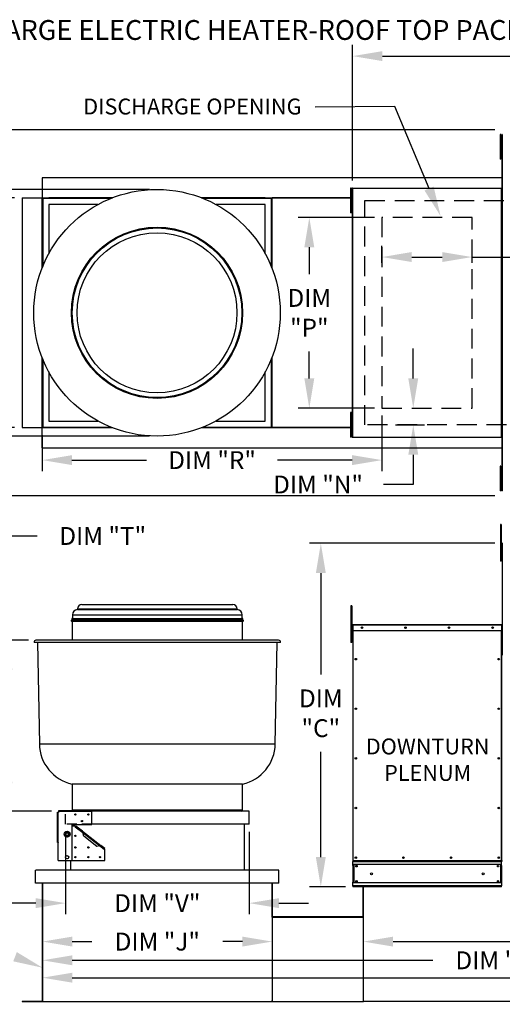
# Model space of a CAD drawing. Extents: x 445 to 684, y 420 to 574.
# Drawn here: x 497 to 545, y 475 to 574 of the extents above; entities that cross this region are included whole.
import ezdxf
from ezdxf.enums import TextEntityAlignment as Align

# ---------------------------------------------------------------- set-up
doc = ezdxf.new("R2010")
doc.units = 0
doc.header["$LTSCALE"] = 4
doc.header["$MEASUREMENT"] = 0
for name, pattern in [('DASHED', [0.75, 0.5, -0.25]), ('HIDDEN', [0.375, 0.25, -0.125]), ('HIDDENX2', [0.75, 0.5, -0.25])]:
    doc.linetypes.add(name, pattern=pattern)
doc.layers.get('0').update_dxf_attribs({"linetype": 'CONTINUOUS'})
doc.layers.get('Defpoints').update_dxf_attribs({"linetype": 'CONTINUOUS'})
doc.layers.add('1', color=7, linetype='DASHED')
doc.styles.add('BOLD', font='ROMAND.SHX')
doc.styles.get("Standard").update_dxf_attribs({"font": 'TXT.shx'})
doc.dimstyles.new('MOD', dxfattribs={"dimscale": 1.5, "dimtxt": 1.2, "dimasz": 2, "dimexe": 0.75, "dimexo": 0.5, "dimgap": 1, "dimtad": 0, "dimtih": 1, "dimtoh": 1, "dimzin": 0, "dimdsep": 46, "dimtxsty": 'Standard', "dimcen": 0.09, "dimadec": 0, "dimazin": 0, "dimtfac": 1, "dimtofl": 0, "dimtmove": 0, "dimatfit": 3, "dimfxl": 1, "dimtolj": 1, "dimtzin": 0, "dimarcsym": 0})

# ---------------------------------------------------------------- blocks, each defined once
blk = doc.blocks.new('*D21')
at = {"color": 0, "lineweight": -2, "transparency": 16777216}
for p, q in [((498.954, 486.665), (498.954, 476.781)), ((636.393, 486.313), (636.393, 476.781)), ((501.954, 477.906), (561.074, 477.906)), ((633.393, 477.906), (574.274, 477.906))]:
    blk.add_line(p, q, dxfattribs=at)
at = {"color": 0, "transparency": 16777216}
for points in [[(501.954, 478.406), (501.954, 477.406), (498.954, 477.906)], [(633.393, 478.406), (633.393, 477.406), (636.393, 477.906)]]:
    blk.add_solid(points, dxfattribs=at)
at = {"layer": 'Defpoints', "color": 0, "transparency": 16777216}
for p in [(498.954, 487.415), (636.393, 487.063), (636.393, 477.906)]:
    blk.add_point(p, dxfattribs=at)
at = {"color": 0, "transparency": 16777216, "insert": (567.674, 477.906), "char_height": 1.8, "attachment_point": 5}
blk.add_mtext('\\A1;DIM "M"', dxfattribs=at)
blk = doc.blocks.new('*D20')
at = {"color": 0, "lineweight": -2, "transparency": 16777216}
for p, q in [((498.954, 486.665), (498.954, 478.531)), ((590.827, 486.312), (590.827, 478.531)), ((501.954, 479.656), (538.29, 479.656)), ((587.827, 479.656), (551.49, 479.656))]:
    blk.add_line(p, q, dxfattribs=at)
at = {"color": 0, "transparency": 16777216}
for points in [[(501.954, 480.156), (501.954, 479.156), (498.954, 479.656)], [(587.827, 480.156), (587.827, 479.156), (590.827, 479.656)]]:
    blk.add_solid(points, dxfattribs=at)
at = {"layer": 'Defpoints', "color": 0, "transparency": 16777216}
for p in [(498.954, 487.415), (590.827, 487.062), (590.827, 479.656)]:
    blk.add_point(p, dxfattribs=at)
at = {"color": 0, "transparency": 16777216, "insert": (544.89, 479.656), "char_height": 1.8, "attachment_point": 5}
blk.add_mtext('\\A1;DIM "L"', dxfattribs=at)
blk = doc.blocks.new('*D19')
at = {"color": 0, "lineweight": -2, "transparency": 16777216}
for p, q in [((590.827, 486.312), (590.827, 480.416)), ((531.294, 483.336), (531.294, 480.416)), ((534.294, 481.541), (554.46, 481.541)), ((587.827, 481.541), (567.66, 481.541))]:
    blk.add_line(p, q, dxfattribs=at)
at = {"color": 0, "transparency": 16777216}
for points in [[(534.294, 482.041), (534.294, 481.041), (531.294, 481.541)], [(587.827, 482.041), (587.827, 481.041), (590.827, 481.541)]]:
    blk.add_solid(points, dxfattribs=at)
at = {"layer": 'Defpoints', "color": 0, "transparency": 16777216}
for p in [(590.827, 487.062), (531.294, 484.086), (590.827, 481.541)]:
    blk.add_point(p, dxfattribs=at)
at = {"color": 0, "transparency": 16777216, "insert": (561.06, 481.541), "char_height": 1.8, "attachment_point": 5}
blk.add_mtext('\\A1;DIM "K"', dxfattribs=at)
blk = doc.blocks.new('*D18')
at = {"color": 0, "lineweight": -2, "transparency": 16777216}
for p, q in [((530.214, 558.218), (530.214, 571.892)), ((637.279, 559.266), (637.279, 571.892)), ((533.214, 570.767), (565.022, 570.767)), ((634.279, 570.767), (578.222, 570.767))]:
    blk.add_line(p, q, dxfattribs=at)
at = {"color": 0, "transparency": 16777216}
for points in [[(533.214, 571.267), (533.214, 570.267), (530.214, 570.767)], [(634.279, 571.267), (634.279, 570.267), (637.279, 570.767)]]:
    blk.add_solid(points, dxfattribs=at)
at = {"layer": 'Defpoints', "color": 0, "transparency": 16777216}
for p in [(637.279, 570.767), (637.279, 558.516), (530.214, 557.468)]:
    blk.add_point(p, dxfattribs=at)
at = {"color": 0, "transparency": 16777216, "insert": (571.622, 570.767), "char_height": 1.8, "attachment_point": 5}
blk.add_mtext('\\A1;DIM "A"', dxfattribs=at)
blk = doc.blocks.new('*D15')
at = {"color": 0, "lineweight": -2, "transparency": 16777216}
for p, q in [((496.134, 556.476), (490.719, 556.476)), ((491.844, 553.476), (491.844, 548.803)), ((491.844, 536.33), (491.844, 541.003)), ((496.134, 533.33), (490.719, 533.33))]:
    blk.add_line(p, q, dxfattribs=at)
at = {"color": 0, "transparency": 16777216}
for points in [[(491.344, 553.476), (492.344, 553.476), (491.844, 556.476)], [(491.344, 536.33), (492.344, 536.33), (491.844, 533.33)]]:
    blk.add_solid(points, dxfattribs=at)
at = {"layer": 'Defpoints', "color": 0, "transparency": 16777216}
for p in [(496.884, 556.476), (491.844, 533.33), (496.884, 533.33)]:
    blk.add_point(p, dxfattribs=at)
at = {"color": 0, "transparency": 16777216, "insert": (491.844, 544.903), "char_height": 1.8, "attachment_point": 5}
blk.add_mtext('\\A1;DIM\\P"J"', dxfattribs=at)
blk = doc.blocks.new('*D14')
at = {"color": 0, "lineweight": -2, "transparency": 16777216}
for p, q in [((509.745, 557.332), (483.287, 557.332)), ((484.412, 554.332), (484.412, 548.803)), ((484.412, 535.474), (484.412, 541.003)), ((509.745, 532.474), (483.287, 532.474))]:
    blk.add_line(p, q, dxfattribs=at)
at = {"color": 0, "transparency": 16777216}
for points in [[(483.912, 554.332), (484.912, 554.332), (484.412, 557.332)], [(483.912, 535.474), (484.912, 535.474), (484.412, 532.474)]]:
    blk.add_solid(points, dxfattribs=at)
at = {"layer": 'Defpoints', "color": 0, "transparency": 16777216}
for p in [(510.495, 557.332), (484.412, 532.474), (510.495, 532.474)]:
    blk.add_point(p, dxfattribs=at)
at = {"color": 0, "transparency": 16777216, "insert": (484.412, 544.903), "char_height": 1.8, "attachment_point": 5}
blk.add_mtext('\\A1;DIM\\P"U"', dxfattribs=at)
blk = doc.blocks.new('*D13')
at = {"color": 0, "lineweight": -2, "transparency": 16777216}
for p, q in [((544.564, 563.336), (477.097, 563.336)), ((478.222, 560.336), (478.222, 549.042)), ((478.222, 529.47), (478.222, 541.242)), ((544.564, 526.47), (477.097, 526.47))]:
    blk.add_line(p, q, dxfattribs=at)
at = {"color": 0, "transparency": 16777216}
for points in [[(477.722, 560.336), (478.722, 560.336), (478.222, 563.336)], [(477.722, 529.47), (478.722, 529.47), (478.222, 526.47)]]:
    blk.add_solid(points, dxfattribs=at)
at = {"layer": 'Defpoints', "color": 0, "transparency": 16777216}
for p in [(545.314, 563.336), (478.222, 526.47), (545.314, 526.47)]:
    blk.add_point(p, dxfattribs=at)
at = {"color": 0, "transparency": 16777216, "insert": (478.222, 545.142), "char_height": 1.8, "attachment_point": 5}
blk.add_mtext('\\A1;DIM\\P"B"', dxfattribs=at)
blk = doc.blocks.new('*D12')
at = {"color": 0, "lineweight": -2, "transparency": 16777216}
for p, q in [((501.269, 492.617), (501.269, 484.292)), ((519.785, 492.617), (519.785, 484.292)), ((498.269, 485.417), (495.269, 485.417)), ((522.785, 485.417), (525.785, 485.417))]:
    blk.add_line(p, q, dxfattribs=at)
at = {"color": 0, "transparency": 16777216}
for points in [[(498.269, 485.917), (498.269, 484.917), (501.269, 485.417)], [(522.785, 485.917), (522.785, 484.917), (519.785, 485.417)]]:
    blk.add_solid(points, dxfattribs=at)
at = {"layer": 'Defpoints', "color": 0, "transparency": 16777216}
for p in [(501.269, 493.367), (519.785, 493.367), (519.785, 485.417)]:
    blk.add_point(p, dxfattribs=at)
at = {"color": 0, "transparency": 16777216, "insert": (510.527, 485.417), "char_height": 1.8, "attachment_point": 5}
blk.add_mtext('\\A1;DIM "V"', dxfattribs=at)
blk = doc.blocks.new('*D11')
at = {"color": 0, "lineweight": -2, "transparency": 16777216}
for p, q in [((495.421, 511.916), (495.421, 522.412)), ((495.421, 522.412), (498.421, 522.412)), ((497.543, 511.916), (494.296, 511.916)), ((495.421, 497.669), (495.421, 508.916)), ((499.857, 494.669), (494.296, 494.669))]:
    blk.add_line(p, q, dxfattribs=at)
at = {"color": 0, "transparency": 16777216}
for points in [[(494.921, 508.916), (495.921, 508.916), (495.421, 511.916)], [(494.921, 497.669), (495.921, 497.669), (495.421, 494.669)]]:
    blk.add_solid(points, dxfattribs=at)
at = {"layer": 'Defpoints', "color": 0, "transparency": 16777216}
for p in [(495.421, 511.916), (498.293, 511.916), (500.607, 494.669)]:
    blk.add_point(p, dxfattribs=at)
at = {"color": 0, "transparency": 16777216, "insert": (505.021, 522.412), "char_height": 1.8, "attachment_point": 5}
blk.add_mtext('\\A1;DIM "T"', dxfattribs=at)
blk = doc.blocks.new('*D10')
at = {"color": 0, "lineweight": -2, "transparency": 16777216}
for p, q in [((533.171, 534.546), (533.171, 528.934)), ((498.922, 532.58), (498.922, 528.934)), ((501.922, 530.059), (509.447, 530.059)), ((530.171, 530.059), (522.647, 530.059))]:
    blk.add_line(p, q, dxfattribs=at)
at = {"color": 0, "transparency": 16777216}
for points in [[(501.922, 530.559), (501.922, 529.559), (498.922, 530.059)], [(530.171, 530.559), (530.171, 529.559), (533.171, 530.059)]]:
    blk.add_solid(points, dxfattribs=at)
at = {"layer": 'Defpoints', "color": 0, "transparency": 16777216}
for p in [(533.171, 535.296), (498.922, 533.33), (498.922, 530.059)]:
    blk.add_point(p, dxfattribs=at)
at = {"color": 0, "transparency": 16777216, "insert": (516.047, 530.059), "char_height": 1.8, "attachment_point": 5}
blk.add_mtext('\\A1;DIM "R"', dxfattribs=at)
blk = doc.blocks.new('*D8')
at = {"color": 0, "lineweight": -2, "transparency": 16777216}
for p, q in [((498.954, 486.246), (498.954, 480.416)), ((522.099, 482.916), (522.099, 480.416)), ((501.954, 481.541), (503.927, 481.541)), ((519.099, 481.541), (517.127, 481.541))]:
    blk.add_line(p, q, dxfattribs=at)
at = {"color": 0, "transparency": 16777216}
for points in [[(501.954, 482.041), (501.954, 481.041), (498.954, 481.541)], [(519.099, 482.041), (519.099, 481.041), (522.099, 481.541)]]:
    blk.add_solid(points, dxfattribs=at)
at = {"layer": 'Defpoints', "color": 0, "transparency": 16777216}
for p in [(498.954, 486.996), (522.099, 483.666), (498.954, 481.541)]:
    blk.add_point(p, dxfattribs=at)
at = {"color": 0, "transparency": 16777216, "insert": (510.527, 481.541), "char_height": 1.8, "attachment_point": 5}
blk.add_mtext('\\A1;DIM "J"', dxfattribs=at)
blk = doc.blocks.new('*D7')
at = {"color": 0, "lineweight": -2, "transparency": 16777216}
for p, q in [((544.563, 521.68), (525.886, 521.68)), ((527.011, 518.68), (527.011, 508.447)), ((527.011, 490.063), (527.011, 500.647)), ((529.497, 487.063), (525.886, 487.063))]:
    blk.add_line(p, q, dxfattribs=at)
at = {"color": 0, "transparency": 16777216}
for points in [[(526.511, 518.68), (527.511, 518.68), (527.011, 521.68)], [(526.511, 490.063), (527.511, 490.063), (527.011, 487.063)]]:
    blk.add_solid(points, dxfattribs=at)
at = {"layer": 'Defpoints', "color": 0, "transparency": 16777216}
for p in [(527.011, 521.68), (545.313, 521.68), (530.247, 487.063)]:
    blk.add_point(p, dxfattribs=at)
at = {"color": 0, "transparency": 16777216, "insert": (527.011, 504.547), "char_height": 1.8, "attachment_point": 5}
blk.add_mtext('\\A1;DIM\\P"C"', dxfattribs=at)
blk = doc.blocks.new('*D5')
at = {"color": 0, "lineweight": -2, "transparency": 16777216}
for p, q in [((536.332, 538.296), (536.332, 541.296)), ((536.249, 535.296), (537.457, 535.296)), ((534.538, 533.6), (537.457, 533.6)), ((536.332, 530.6), (536.332, 527.6)), ((536.332, 527.6), (533.332, 527.6))]:
    blk.add_line(p, q, dxfattribs=at)
at = {"color": 0, "transparency": 16777216}
for points in [[(535.832, 538.296), (536.832, 538.296), (536.332, 535.296)], [(535.832, 530.6), (536.832, 530.6), (536.332, 533.6)]]:
    blk.add_solid(points, dxfattribs=at)
at = {"layer": 'Defpoints', "color": 0, "transparency": 16777216}
for p in [(535.499, 535.296), (533.788, 533.6), (536.332, 533.6)]:
    blk.add_point(p, dxfattribs=at)
at = {"color": 0, "transparency": 16777216, "insert": (526.732, 527.6), "char_height": 1.8, "attachment_point": 5}
blk.add_mtext('\\A1;DIM "N"', dxfattribs=at)
blk = doc.blocks.new('*D4')
at = {"color": 0, "lineweight": -2, "transparency": 16777216}
for p, q in [((532.421, 554.51), (524.725, 554.51)), ((525.85, 551.51), (525.85, 548.803)), ((525.85, 538.296), (525.85, 541.003)), ((532.421, 535.296), (524.725, 535.296))]:
    blk.add_line(p, q, dxfattribs=at)
at = {"color": 0, "transparency": 16777216}
for points in [[(525.35, 551.51), (526.35, 551.51), (525.85, 554.51)], [(525.35, 538.296), (526.35, 538.296), (525.85, 535.296)]]:
    blk.add_solid(points, dxfattribs=at)
at = {"layer": 'Defpoints', "color": 0, "transparency": 16777216}
for p in [(533.171, 554.51), (525.85, 535.296), (533.171, 535.296)]:
    blk.add_point(p, dxfattribs=at)
at = {"color": 0, "transparency": 16777216, "insert": (525.85, 544.903), "char_height": 1.8, "attachment_point": 5}
blk.add_mtext('\\A1;DIM\\P"P"', dxfattribs=at)
blk = doc.blocks.new('*D3')
at = {"color": 0, "lineweight": -2, "transparency": 16777216}
for p, q in [((533.171, 549.934), (533.171, 551.646)), ((542.258, 549.934), (542.258, 551.646)), ((536.171, 550.521), (539.258, 550.521)), ((542.258, 550.521), (549.152, 550.521))]:
    blk.add_line(p, q, dxfattribs=at)
at = {"color": 0, "transparency": 16777216}
for points in [[(536.171, 551.021), (536.171, 550.021), (533.171, 550.521)], [(539.258, 551.021), (539.258, 550.021), (542.258, 550.521)]]:
    blk.add_solid(points, dxfattribs=at)
at = {"layer": 'Defpoints', "color": 0, "transparency": 16777216}
for p in [(542.258, 550.521), (533.171, 549.184), (542.258, 549.184)]:
    blk.add_point(p, dxfattribs=at)
at = {"color": 0, "transparency": 16777216, "insert": (552.752, 550.521), "char_height": 1.8, "attachment_point": 5}
blk.add_mtext('\\A1;DIM\\P"S"', dxfattribs=at)

msp = doc.modelspace()

# ---------------------------------------------------------------- linework, layer by layer
for p, q in [((534.458, 565.688), (526.447, 565.609)), ((537.924, 557.423), (534.458, 565.688)), ((531.294, 484.067), (531.294, 487.063)), ((531.326, 484.067), (531.326, 487.063)), ((522.099, 484.086), (522.099, 475.512)), ((531.294, 484.086), (531.294, 475.512)), ((590.793, 475.513), (531.328, 475.512))]:
    msp.add_line(p, q)
at = {"color": 7, "linetype": 'Continuous'}
for p, q in [((545.175, 562.853), (545.089, 562.853)), ((545.089, 562.853), (545.089, 562.442)), ((545.175, 562.853), (545.175, 562.442)), ((545.258, 562.853), (545.258, 526.953)), ((545.31, 562.853), (545.258, 562.853)), ((545.31, 562.853), (545.31, 526.953)), ((545.311, 562.853), (545.31, 562.853)), ((545.175, 562.442), (545.089, 562.442)), ((545.089, 562.442), (545.089, 560.796)), ((545.175, 562.442), (545.175, 560.796)), ((545.228, 562.03), (545.175, 562.03)), ((545.175, 560.796), (545.089, 560.796)), ((545.089, 560.796), (545.089, 560.385)), ((545.175, 561.207), (545.228, 561.207)), ((545.175, 560.796), (545.175, 560.385)), ((545.175, 560.385), (545.089, 560.385)), ((522.068, 558.514), (498.922, 558.514)), ((498.922, 558.514), (498.922, 556.496)), ((545.258, 558.514), (522.068, 558.514)), ((530.002, 557.445), (530.002, 557.034)), ((530.089, 557.445), (530.002, 557.445)), ((530.089, 557.034), (530.002, 557.034)), ((530.002, 557.034), (530.002, 555.388)), ((530.089, 557.445), (530.089, 557.034)), ((530.089, 557.034), (530.089, 555.388)), ((530.141, 556.622), (530.089, 556.622)), ((530.171, 557.445), (530.171, 532.361)), ((530.213, 557.445), (530.171, 557.445)), ((530.213, 557.445), (530.213, 532.361)), ((530.213, 557.445), (530.214, 557.445)), ((530.214, 557.468), (545.215, 557.468)), ((530.214, 557.468), (530.214, 557.445)), ((530.214, 557.426), (530.214, 557.445)), ((545.215, 557.426), (530.214, 557.426)), ((545.215, 557.445), (545.215, 557.468)), ((545.215, 557.426), (545.215, 557.445)), ((545.215, 557.445), (545.216, 557.445)), ((545.216, 532.361), (545.216, 557.445)), ((545.258, 557.445), (545.216, 557.445)), ((545.258, 532.361), (545.258, 557.445)), ((496.884, 556.476), (496.884, 533.33)), ((496.884, 556.476), (498.902, 556.476)), ((498.902, 549.385), (498.902, 556.476)), ((498.922, 556.476), (498.902, 556.476)), ((498.922, 556.496), (506.013, 556.496)), ((498.922, 556.496), (498.922, 556.476)), ((498.922, 556.476), (498.922, 556.423)), ((498.975, 556.476), (498.922, 556.476)), ((505.83, 556.423), (498.922, 556.423)), ((498.922, 556.423), (498.922, 555.814)), ((498.922, 555.814), (498.922, 549.437)), ((498.975, 556.476), (498.975, 549.568)), ((498.975, 556.476), (499.584, 556.476)), ((505.961, 556.476), (499.584, 556.476)), ((499.584, 555.814), (499.584, 550.855)), ((504.543, 555.814), (499.584, 555.814)), ((514.977, 556.496), (522.068, 556.496)), ((521.406, 556.476), (515.029, 556.476)), ((522.068, 556.423), (515.16, 556.423)), ((521.406, 555.814), (516.447, 555.814)), ((521.406, 556.476), (522.015, 556.476)), ((521.406, 550.855), (521.406, 555.814)), ((522.015, 556.476), (522.015, 549.568)), ((522.015, 556.476), (522.068, 556.476)), ((522.036, 556.476), (522.036, 556.496)), ((522.068, 556.496), (530.171, 556.496)), ((522.068, 556.476), (522.068, 556.496)), ((522.068, 556.423), (522.068, 556.476)), ((522.068, 556.423), (522.068, 555.814)), ((522.068, 549.437), (522.068, 555.814)), ((522.088, 556.444), (522.088, 549.385)), ((530.171, 556.476), (522.099, 556.476)), ((530.171, 556.444), (522.099, 556.444)), ((530.089, 555.799), (530.141, 555.799)), ((530.002, 555.388), (530.002, 554.976)), ((530.089, 555.388), (530.002, 555.388)), ((530.089, 554.976), (530.002, 554.976)), ((530.089, 555.388), (530.089, 554.976)), ((498.902, 533.33), (498.902, 540.421)), ((498.922, 540.369), (498.922, 533.992)), ((498.975, 540.238), (498.975, 533.33)), ((522.015, 540.238), (522.015, 533.33)), ((522.068, 533.992), (522.068, 540.369)), ((522.088, 540.421), (522.088, 533.362)), ((499.584, 538.951), (499.584, 533.992)), ((521.406, 533.992), (521.406, 538.951)), ((530.002, 534.842), (530.002, 534.431)), ((530.089, 534.842), (530.002, 534.842)), ((530.089, 534.842), (530.089, 534.431)), ((498.922, 533.383), (498.922, 533.992)), ((499.584, 533.992), (504.543, 533.992)), ((516.447, 533.992), (521.406, 533.992)), ((522.068, 533.383), (522.068, 533.992)), ((530.002, 534.431), (530.002, 532.785)), ((530.089, 534.431), (530.002, 534.431)), ((530.089, 534.431), (530.089, 532.785)), ((530.141, 534.02), (530.089, 534.02)), ((496.884, 533.33), (498.902, 533.33)), ((498.902, 533.33), (498.922, 533.33)), ((498.922, 533.383), (505.83, 533.383)), ((498.922, 533.383), (498.922, 533.33)), ((498.922, 533.33), (498.922, 533.31)), ((498.922, 533.33), (498.975, 533.33)), ((506.013, 533.31), (498.922, 533.31)), ((498.922, 531.292), (498.922, 533.31)), ((498.975, 533.33), (499.584, 533.33)), ((499.584, 533.33), (505.961, 533.33)), ((522.068, 533.31), (514.977, 533.31)), ((515.029, 533.33), (521.406, 533.33)), ((515.16, 533.383), (522.068, 533.383)), ((521.406, 533.33), (522.015, 533.33)), ((522.068, 533.33), (522.015, 533.33)), ((522.036, 533.31), (522.036, 533.33)), ((522.068, 533.33), (522.068, 533.383)), ((522.068, 533.31), (522.068, 533.33)), ((530.171, 533.31), (522.068, 533.31)), ((522.099, 533.362), (530.171, 533.362)), ((522.099, 533.33), (530.171, 533.33)), ((530.089, 533.197), (530.141, 533.197)), ((530.002, 532.785), (530.002, 532.374)), ((530.089, 532.785), (530.002, 532.785)), ((530.089, 532.374), (530.002, 532.374)), ((530.089, 532.785), (530.089, 532.374)), ((530.171, 532.361), (530.213, 532.361)), ((530.214, 532.361), (530.213, 532.361)), ((530.214, 532.38), (545.215, 532.38)), ((530.214, 532.38), (530.214, 532.361)), ((530.214, 532.361), (530.214, 532.338)), ((545.215, 532.338), (530.214, 532.338)), ((545.215, 532.38), (545.215, 532.361)), ((545.215, 532.361), (545.216, 532.361)), ((545.215, 532.338), (545.215, 532.361)), ((545.216, 532.361), (545.258, 532.361)), ((498.922, 531.292), (522.068, 531.292)), ((522.068, 531.292), (545.258, 531.292)), ((545.175, 529.434), (545.089, 529.434)), ((545.089, 529.434), (545.089, 529.023)), ((545.175, 529.023), (545.089, 529.023)), ((545.089, 529.023), (545.089, 527.377)), ((545.175, 529.434), (545.175, 529.023)), ((545.175, 529.023), (545.175, 527.377)), ((545.228, 528.611), (545.175, 528.611)), ((545.175, 527.377), (545.089, 527.377)), ((545.089, 527.377), (545.089, 526.965)), ((545.175, 526.965), (545.089, 526.965)), ((545.175, 527.788), (545.228, 527.788)), ((545.175, 527.377), (545.175, 526.965)), ((545.258, 526.953), (545.31, 526.953)), ((545.311, 526.953), (545.31, 526.953)), ((545.206, 523.573), (545.12, 523.573)), ((545.12, 523.573), (545.12, 523.162)), ((545.12, 523.162), (545.12, 519.87)), ((545.206, 523.162), (545.12, 523.162)), ((545.206, 523.573), (545.206, 523.162)), ((545.206, 523.162), (545.206, 519.87)), ((545.289, 521.628), (545.261, 521.628)), ((545.289, 521.628), (545.289, 510.416)), ((545.313, 521.624), (545.289, 521.624)), ((545.289, 520.796), (545.206, 520.796)), ((545.206, 519.973), (545.289, 519.973)), ((545.206, 519.87), (545.12, 519.87)), ((502.465, 515.064), (518.588, 515.064)), ((502.465, 515.064), (502.465, 514.989)), ((502.465, 514.989), (518.588, 514.989)), ((502.922, 515.52), (518.132, 515.52)), ((518.588, 514.989), (518.588, 515.064)), ((530.05, 515.374), (530.05, 514.963)), ((530.137, 515.374), (530.05, 515.374)), ((530.137, 514.963), (530.05, 514.963)), ((530.05, 514.963), (530.05, 511.671)), ((530.137, 515.374), (530.137, 514.963)), ((530.137, 514.963), (530.137, 511.671)), ((501.897, 514.041), (519.157, 514.041)), ((501.897, 514.041), (501.897, 513.915)), ((501.971, 514.115), (519.082, 514.115)), ((501.98, 514.471), (519.074, 514.471)), ((501.98, 514.471), (501.98, 514.115)), ((519.074, 514.115), (519.074, 514.471)), ((519.157, 513.915), (519.157, 514.041)), ((501.879, 513.915), (519.175, 513.915)), ((501.889, 513.834), (519.165, 513.834)), ((501.93, 513.834), (501.93, 511.916)), ((519.123, 511.916), (519.123, 513.834)), ((530.202, 513.439), (530.202, 512.856)), ((530.224, 513.439), (530.202, 513.439)), ((530.224, 513.439), (530.224, 512.856)), ((530.244, 513.436), (530.224, 513.436)), ((530.244, 513.481), (545.247, 513.481)), ((530.244, 513.481), (530.244, 513.481)), ((530.244, 513.459), (530.244, 513.481)), ((530.244, 513.476), (530.244, 513.481)), ((530.244, 513.476), (530.244, 513.439)), ((530.244, 513.459), (530.244, 513.459)), ((545.246, 513.439), (530.244, 513.439)), ((530.244, 512.856), (530.244, 513.439)), ((545.246, 513.476), (545.247, 513.481)), ((545.246, 513.439), (545.246, 513.476)), ((545.246, 512.856), (545.246, 513.439)), ((545.266, 513.436), (545.246, 513.436)), ((545.247, 513.481), (545.247, 513.481)), ((545.247, 513.459), (545.247, 513.481)), ((545.247, 513.459), (545.247, 513.459)), ((545.266, 512.856), (545.266, 513.439)), ((545.266, 513.439), (545.289, 513.439)), ((545.289, 512.856), (545.289, 513.439)), ((530.219, 512.597), (530.137, 512.597)), ((530.224, 512.856), (530.202, 512.856)), ((530.224, 512.856), (530.224, 489.692)), ((545.246, 512.856), (530.244, 512.856)), ((530.247, 512.856), (530.247, 489.692)), ((545.244, 489.692), (545.244, 512.856)), ((545.266, 489.692), (545.266, 512.856)), ((545.266, 512.856), (545.289, 512.856)), ((522.956, 511.683), (498.098, 511.683)), ((522.761, 511.916), (498.293, 511.916)), ((498.459, 511.683), (498.637, 501.449)), ((522.416, 501.449), (522.595, 511.683)), ((530.137, 511.671), (530.05, 511.671)), ((530.137, 511.774), (530.219, 511.774)), ((522.416, 501.449), (498.637, 501.449)), ((519.123, 497.417), (501.93, 497.417)), ((501.93, 497.417), (501.93, 494.772)), ((519.123, 494.772), (519.123, 497.417)), ((500.455, 494.594), (500.545, 494.594)), ((500.455, 491.535), (500.455, 494.594)), ((500.607, 494.594), (500.545, 494.594)), ((500.545, 491.535), (500.545, 494.594)), ((500.607, 494.669), (500.607, 494.759)), ((500.607, 494.759), (503.914, 494.759)), ((500.607, 494.669), (500.607, 494.594)), ((500.607, 494.669), (503.914, 494.669)), ((519.123, 494.772), (501.93, 494.772)), ((503.914, 494.759), (503.914, 494.669)), ((519.785, 494.69), (503.914, 494.69)), ((503.914, 493.354), (503.914, 494.669)), ((519.785, 493.367), (519.785, 494.69)), ((501.93, 493.354), (503.914, 493.354)), ((501.93, 489.717), (501.93, 493.354)), ((502.26, 493.188), (501.93, 493.188)), ((502.26, 493.188), (502.2, 493.111)), ((502.2, 493.111), (502.228, 493.09)), ((502.228, 493.09), (502.249, 493.117)), ((502.261, 493.133), (502.249, 493.117)), ((502.249, 493.117), (503.003, 492.538)), ((502.261, 493.133), (502.304, 493.188)), ((502.926, 492.623), (502.261, 493.133)), ((502.968, 492.678), (502.304, 493.188)), ((519.785, 493.367), (503.914, 493.367)), ((519.289, 493.367), (519.289, 488.738)), ((501.208, 492.362), (501.245, 492.424)), ((501.245, 492.299), (501.208, 492.362)), ((501.245, 492.424), (501.285, 492.495)), ((501.285, 492.229), (501.245, 492.299)), ((501.285, 492.495), (501.321, 492.557)), ((501.321, 492.167), (501.285, 492.229)), ((501.321, 492.557), (501.393, 492.557)), ((501.393, 492.167), (501.321, 492.167)), ((501.393, 492.557), (501.475, 492.557)), ((501.475, 492.167), (501.393, 492.167)), ((501.475, 492.557), (501.547, 492.557)), ((501.547, 492.167), (501.475, 492.167)), ((501.547, 492.557), (501.583, 492.495)), ((501.583, 492.229), (501.547, 492.167)), ((501.583, 492.495), (501.623, 492.424)), ((501.623, 492.299), (501.583, 492.229)), ((501.623, 492.424), (501.659, 492.362)), ((501.659, 492.362), (501.623, 492.299)), ((502.968, 492.678), (502.926, 492.623)), ((502.926, 492.623), (502.967, 492.584)), ((502.967, 492.584), (503.003, 492.538)), ((502.968, 492.678), (502.987, 492.655)), ((502.968, 492.678), (504.844, 491.238)), ((502.987, 492.655), (502.997, 492.623)), ((502.997, 492.623), (503.002, 492.582)), ((503.002, 492.582), (503.003, 492.538)), ((503.105, 492.156), (503.003, 492.538)), ((503.003, 492.538), (504.737, 491.207)), ((504.444, 491.129), (503.105, 492.156)), ((500.545, 491.535), (500.455, 491.535)), ((500.525, 491.501), (500.58, 491.501)), ((500.525, 489.717), (500.525, 491.501)), ((500.545, 491.535), (500.58, 491.535)), ((500.58, 491.501), (500.58, 491.535)), ((504.737, 491.207), (504.444, 491.129)), ((504.737, 491.207), (504.771, 491.224)), ((504.737, 491.207), (504.772, 491.198)), ((504.737, 491.207), (505.182, 490.865)), ((504.771, 491.224), (504.802, 491.237)), ((504.772, 491.198), (504.802, 491.183)), ((504.802, 491.237), (504.827, 491.242)), ((504.802, 491.183), (504.844, 491.238)), ((505.194, 490.882), (504.802, 491.183)), ((504.827, 491.242), (504.844, 491.238)), ((505.236, 490.937), (504.844, 491.238)), ((505.182, 490.865), (505.16, 490.838)), ((505.16, 490.838), (505.188, 490.817)), ((505.182, 490.865), (505.194, 490.882)), ((505.188, 490.817), (505.236, 490.88)), ((505.194, 490.882), (505.236, 490.937)), ((505.236, 489.717), (505.236, 490.88)), ((500.525, 489.717), (501.93, 489.717)), ((501.765, 489.717), (501.765, 488.738)), ((501.774, 489.717), (501.774, 488.738)), ((501.93, 489.717), (505.236, 489.717)), ((530.224, 489.692), (530.247, 489.692)), ((545.244, 489.692), (530.247, 489.692)), ((530.247, 489.692), (530.247, 489.607)), ((530.247, 489.607), (545.244, 489.607)), ((530.247, 489.223), (530.247, 489.607)), ((545.244, 489.303), (530.247, 489.303)), ((530.247, 489.223), (530.247, 487.53)), ((530.313, 489.303), (530.313, 487.451)), ((530.332, 489.303), (530.332, 487.451)), ((545.159, 487.451), (545.159, 489.303)), ((545.178, 489.303), (545.178, 487.451)), ((545.244, 489.692), (545.266, 489.692)), ((545.244, 489.607), (545.244, 489.692)), ((545.244, 489.223), (545.244, 489.607)), ((545.244, 489.223), (545.244, 487.53)), ((545.289, 489.691), (545.341, 489.691)), ((498.26, 487.415), (498.26, 488.738)), ((498.26, 488.738), (498.269, 488.738)), ((522.784, 488.738), (498.269, 488.738)), ((522.784, 487.415), (522.784, 488.738)), ((522.784, 488.738), (522.794, 488.738)), ((522.784, 487.415), (498.26, 487.415)), ((498.954, 475.564), (498.954, 487.415)), ((498.954, 475.564), (498.954, 487.415)), ((498.986, 475.512), (498.986, 487.415)), ((522.068, 487.415), (522.068, 484.067)), ((522.099, 487.415), (522.099, 484.067)), ((530.247, 487.147), (530.247, 487.53)), ((545.244, 487.451), (530.247, 487.451)), ((545.244, 487.53), (545.244, 487.147)), ((545.244, 487.147), (530.247, 487.147)), ((530.247, 487.147), (530.247, 487.062)), ((545.244, 487.063), (530.247, 487.063)), ((545.244, 487.062), (545.244, 487.147)), ((522.068, 484.086), (531.326, 484.086)), ((522.099, 484.067), (522.068, 484.067)), ((522.12, 484.046), (531.273, 484.046)), ((522.12, 484.046), (522.12, 484.014)), ((522.12, 484.014), (531.273, 484.014)), ((531.273, 484.046), (531.273, 484.014)), ((531.294, 484.067), (531.326, 484.067)), ((496.915, 475.544), (498.934, 475.544)), ((496.915, 475.544), (496.915, 475.512)), ((496.915, 475.512), (498.934, 475.512)), ((498.934, 475.544), (498.934, 475.512)), ((498.954, 475.564), (498.954, 475.544)), ((498.986, 475.564), (498.954, 475.564)), ((498.954, 475.544), (498.954, 475.512)), ((498.954, 475.512), (522.099, 475.512)), ((522.068, 475.544), (522.068, 475.564)), ((522.068, 475.544), (522.068, 475.512)), ((522.068, 475.512), (531.326, 475.512)), ((522.099, 475.544), (522.099, 475.564)), ((522.099, 475.544), (522.099, 475.512)), ((529.408, 475.512), (531.272, 475.512))]:
    msp.add_line(p, q, dxfattribs=at)
at = {"color": 7, "linetype": 'HIDDENX2'}
for p, q in [((533.171, 554.51), (533.171, 535.296)), ((542.258, 554.51), (533.171, 554.51)), ((542.258, 535.296), (542.258, 554.51)), ((533.171, 535.296), (542.258, 535.296))]:
    msp.add_line(p, q, dxfattribs=at)
at = {"color": 7, "linetype": 'HIDDEN'}
msp.add_line((501.269, 493.367), (501.269, 494.69), dxfattribs=at)
at = {"linetype": 'HIDDEN'}
msp.add_line((503.914, 493.367), (501.269, 493.367), dxfattribs=at)
at = {"linetype": 'Continuous'}
msp.add_line((498.954, 480.763), (498.954, 479.48), dxfattribs=at)
for radius in [12.429, 8.63, 8.547, 8.061]:
    msp.add_circle((510.495, 544.903), radius, dxfattribs=at)
at = {"color": 7, "linetype": 'Continuous'}
for centre, radius in [((531.161, 513.169), 0.0781), ((531.162, 513.169), 0.0406), ((535.55, 513.169), 0.0781), ((535.551, 513.169), 0.0406), ((539.94, 513.169), 0.0781), ((539.94, 513.169), 0.0406), ((544.329, 513.169), 0.0781), ((544.329, 513.169), 0.0406), ((530.537, 509.999), 0.0781), ((530.537, 509.999), 0.0406), ((544.954, 509.999), 0.0781), ((544.954, 509.999), 0.0406), ((530.537, 505.001), 0.0781), ((530.537, 505.001), 0.0406), ((544.954, 505.001), 0.0781), ((544.954, 505.001), 0.0406), ((530.537, 500.002), 0.0781), ((544.954, 500.002), 0.0781), ((530.537, 500.002), 0.0406), ((544.954, 500.002), 0.0406), ((502.261, 494.346), 0.0671), ((503.583, 494.346), 0.0671), ((530.537, 495.003), 0.0781), ((530.537, 495.003), 0.0406), ((544.954, 495.003), 0.0781), ((544.954, 495.003), 0.0406), ((502.922, 493.684), 0.0671), ((501.434, 492.362), 0.297), ((501.434, 492.362), 0.288), ((501.434, 492.362), 0.13), ((501.434, 492.362), 0.129), ((502.261, 492.197), 0.0671), ((501.434, 490.047), 0.165), ((502.261, 491.039), 0.0671), ((503.583, 491.039), 0.0671), ((502.261, 490.047), 0.0671), ((503.583, 490.047), 0.0671), ((504.74, 490.047), 0.0671), ((530.537, 490.004), 0.0781), ((530.537, 490.004), 0.0406), ((530.605, 489.139), 0.0781), ((530.605, 489.139), 0.0406), ((535.342, 490.004), 0.0781), ((535.342, 490.004), 0.0406), ((540.148, 490.004), 0.0781), ((540.148, 490.004), 0.0406), ((544.886, 489.139), 0.0781), ((544.886, 489.139), 0.0406), ((544.954, 490.004), 0.0781), ((544.954, 490.004), 0.0406), ((532.122, 488.382), 0.0976), ((543.369, 488.382), 0.0976), ((530.605, 487.614), 0.0781), ((530.605, 487.614), 0.0406), ((544.886, 487.614), 0.0781), ((544.886, 487.614), 0.0406)]:
    msp.add_circle(centre, radius, dxfattribs=at)
for centre, radius, start, end in [((545.313, 521.628), 0.052, 90, 180), ((545.313, 521.628), 0.0241, 90, 180), ((502.498, 514.471), 0.519, 93.65324, 180), ((502.922, 515.064), 0.456, 90, 180), ((518.132, 515.064), 0.456, 0, 90), ((518.555, 514.471), 0.519, 0, 86.34676), ((501.971, 514.041), 0.0744, 90, 180), ((519.082, 514.041), 0.0744, 0, 90), ((501.889, 513.875), 0.0413, 104.03624, 270), ((519.165, 513.875), 0.0413, 270, 75.96376), ((530.244, 513.439), 0.0419, 90, 180), ((530.244, 513.439), 0.0194, 90, 180), ((545.247, 513.439), 0.0419, 0, 90), ((545.247, 513.439), 0.0194, 0, 90), ((498.293, 511.718), 0.198, 90, 190.13317), ((522.761, 511.718), 0.198, 349.86683, 90), ((502.842, 501.522), 4.205, 181, 257.47809), ((518.212, 501.522), 4.205, 282.52191, 359), ((502.013, 494.772), 0.0827, 180, 189.2069), ((519.041, 494.772), 0.0827, 270, 0), ((501.434, 492.362), 0.199, 161.74034, 198.25966), ((501.434, 492.362), 0.199, 101.74034, 138.25966), ((501.434, 492.362), 0.199, 221.74034, 258.25966), ((501.434, 492.362), 0.199, 41.74034, 78.25966), ((501.434, 492.362), 0.199, 281.74034, 318.25966), ((501.434, 492.362), 0.199, 341.74034, 18.25966), ((522.12, 484.067), 0.0522, 180, 270), ((522.12, 484.067), 0.0205, 180, 270), ((531.273, 484.067), 0.0205, 270, 0), ((531.273, 484.067), 0.0522, 270, 0), ((498.934, 475.564), 0.0205, 270, 0), ((498.934, 475.564), 0.0522, 270, 293.10423)]:
    msp.add_arc(centre, radius, start, end, dxfattribs=at)
for points in [[(538.385, 557.617), (537.463, 557.23), (539.084, 554.657)], [(496.365, 480.483), (495.994, 479.555), (498.965, 478.905)]]:
    msp.add_solid(points)
at = {"layer": '1'}
for p, q in [((531.46, 556.206), (590.73, 556.206)), ((531.46, 533.6), (531.46, 556.206)), ((590.73, 533.6), (531.46, 533.6))]:
    msp.add_line(p, q, dxfattribs=at)

# ---------------------------------------------------------------- texts
at = {"style": 'BOLD'}
msp.add_text('%% MODULAR OUTDOOR DOWN DISCHARGE ELECTRIC HEATER-ROOF TOP PACKAGE WITH COOLING COIL AND INTAKE HOOD', height=2, dxfattribs=at).set_placement((445.067, 572.402))
for s, p in [('DOWNTURN', (537.783, 500.404)), ('PLENUM', (537.783, 497.737))]:
    msp.add_text(s, height=1.6).set_placement(p, align=Align.CENTER)
at = {"insert": (525.063, 566.488), "char_height": 1.6, "attachment_point": 3}
msp.add_mtext('\\A1;DISCHARGE OPENING', dxfattribs=at)

# ---------------------------------------------------------------- dimensions: what is measured, and where the dimension line sits
for base, p1, p2, text, picture, middle in [((637.279, 570.767), (530.214, 557.468), (637.279, 558.516), 'DIM "A"', '*D18', (571.622, 570.767)), ((542.258, 550.521), (533.171, 549.184), (542.258, 549.184), 'DIM\\P"S"', '*D3', (552.752, 550.521))]:
    dim = msp.add_linear_dim(base=base, p1=p1, p2=p2, text=text, dimstyle='MOD', override={"dimpost": '"'})
    dim.commit()
    dim.dimension.update_dxf_attribs({"geometry": picture, "text_midpoint": middle, "dimtype": 160})
for base, p1, p2, text, picture, middle in [((478.222, 526.47), (545.314, 563.336), (545.314, 526.47), 'DIM\\P"B"', '*D13', (478.222, 545.142)), ((536.332, 533.6), (535.499, 535.296), (533.788, 533.6), 'DIM "N"', '*D5', (526.732, 527.6)), ((495.421, 511.916), (500.607, 494.669), (498.293, 511.916), 'DIM "T"', '*D11', (505.021, 522.412)), ((527.011, 521.68), (530.247, 487.063), (545.313, 521.68), 'DIM\\P"C"', '*D7', (527.011, 504.547))]:
    dim = msp.add_linear_dim(base=base, p1=p1, p2=p2, angle=90, text=text, dimstyle='MOD', override={"dimpost": '"'})
    dim.commit()
    dim.dimension.update_dxf_attribs({"geometry": picture, "text_midpoint": middle, "dimtype": 160})
for base, p1, p2, text, picture, middle in [((484.412, 532.474), (510.495, 557.332), (510.495, 532.474), 'DIM\\P"U"', '*D14', (484.412, 544.903)), ((491.844, 533.33), (496.884, 556.476), (496.884, 533.33), 'DIM\\P"J"', '*D15', (491.844, 544.903)), ((525.85, 535.296), (533.171, 554.51), (533.171, 535.296), 'DIM\\P"P"', '*D4', (525.85, 544.903))]:
    dim = msp.add_linear_dim(base=base, p1=p1, p2=p2, angle=90, text=text, dimstyle='MOD', override={"dimpost": '"'})
    dim.commit()
    dim.dimension.update_dxf_attribs({"geometry": picture, "text_midpoint": middle})
for base, p1, p2, text, picture, middle in [((498.922, 530.059), (533.171, 535.296), (498.922, 533.33), 'DIM "R"', '*D10', (516.047, 530.059)), ((519.785, 485.417), (501.269, 493.367), (519.785, 493.367), 'DIM "V"', '*D12', (510.527, 485.417)), ((636.393, 477.906), (498.954, 487.415), (636.393, 487.063), 'DIM "M"', '*D21', (567.674, 477.906)), ((590.827, 479.656), (498.954, 487.415), (590.827, 487.062), 'DIM "L"', '*D20', (544.89, 479.656)), ((498.954, 481.541), (522.099, 483.666), (498.954, 486.996), 'DIM "J"', '*D8', (510.527, 481.541)), ((590.827, 481.541), (531.294, 484.086), (590.827, 487.062), 'DIM "K"', '*D19', (561.06, 481.541))]:
    dim = msp.add_linear_dim(base=base, p1=p1, p2=p2, text=text, dimstyle='MOD', override={"dimpost": '"'})
    dim.commit()
    dim.dimension.update_dxf_attribs({"geometry": picture, "text_midpoint": middle})

doc.saveas('drawing.dxf')
